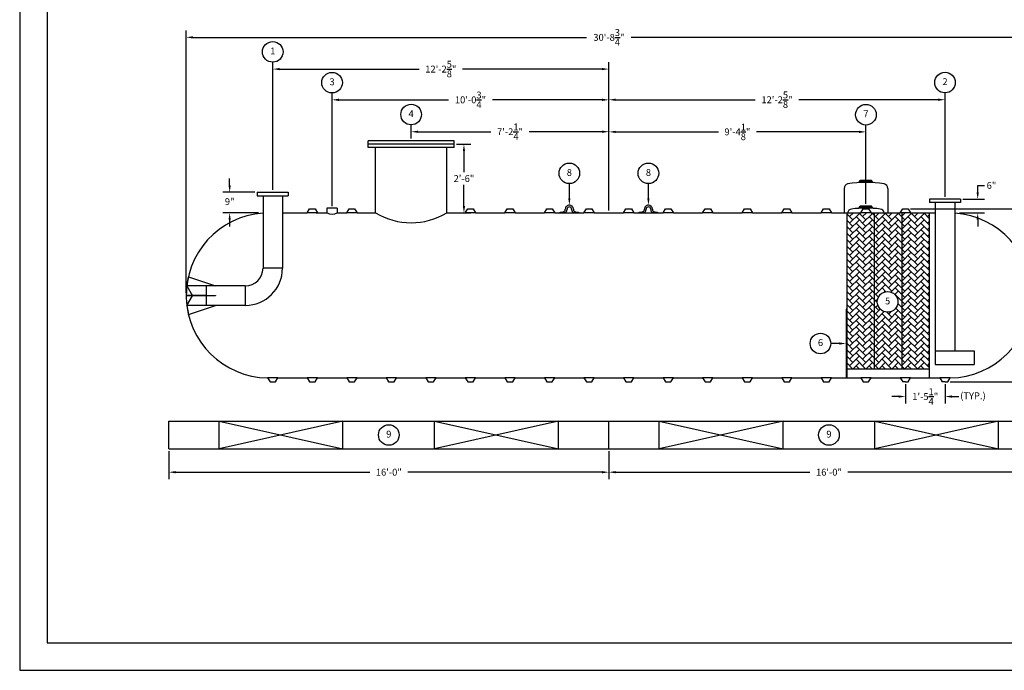
# Model space of a CAD drawing. Extents: x 0 to 648, y 0 to 432.
# Drawn here: x 0 to 430, y 0 to 284 of the extents above; entities that cross this region are included whole.
import ezdxf
from ezdxf.enums import TextEntityAlignment as Align

# ---------------------------------------------------------------- set-up
doc = ezdxf.new("R2010")
doc.units = 0
doc.header["$LTSCALE"] = 4
doc.header["$MEASUREMENT"] = 0
doc.layers.get('0').update_dxf_attribs({"linetype": 'CONTINUOUS'})
doc.layers.get('DEFPOINTS').update_dxf_attribs({"linetype": 'CONTINUOUS'})
doc.layers.add('DIM', color=2, linetype='CONTINUOUS')
doc.styles.add('R1', font='ROMANS.shx', dxfattribs={"height": 3})
doc.dimstyles.new('ROMANS', dxfattribs={"dimscale": 3, "dimtxt": 0.18, "dimasz": 0.18, "dimexe": 0.18, "dimexo": 0.0625, "dimgap": 0.09, "dimtad": 0, "dimtih": 1, "dimtoh": 1, "dimdec": 4, "dimzin": 3, "dimdsep": 46, "dimtxsty": 'Standard', "dimcen": -0.09, "dimadec": 0, "dimazin": 0, "dimtfac": 1, "dimtdec": 4, "dimtofl": 0, "dimtmove": 0, "dimatfit": 3, "dimfxl": 1, "dimtolj": 1, "dimtzin": 0, "dimarcsym": 0})

# ---------------------------------------------------------------- blocks, each defined once
blk = doc.blocks.new('*D0')
at = {"layer": 'DEFPOINTS', "color": 0, "transparency": 16777216}
for p in [(387.58, 201.37), (471.86, 201.37), (404.83, 125.87)]:
    blk.add_point(p, dxfattribs=at)
at = {"layer": 'DIM', "color": 0, "lineweight": -2, "transparency": 16777216}
for p, q in [((388.58, 201.37), (474.86, 201.37)), ((471.86, 198.37), (471.86, 168.12)), ((471.86, 128.87), (471.86, 159.12)), ((405.83, 125.87), (474.86, 125.87))]:
    blk.add_line(p, q, dxfattribs=at)
at = {"layer": 'DIM', "color": 0, "transparency": 16777216}
for points in [[(471.36, 198.37), (472.36, 198.37), (471.86, 201.37)], [(471.36, 128.87), (472.36, 128.87), (471.86, 125.87)]]:
    blk.add_solid(points, dxfattribs=at)
at = {"layer": 'DIM', "color": 0, "transparency": 16777216, "insert": (471.86, 163.62), "char_height": 3, "attachment_point": 5, "style": 'R1'}
blk.add_mtext('\\A1;6\'-3{\\H1.000000x;\\S1/2;}"', dxfattribs=at)
blk = doc.blocks.new('*D1')
at = {"layer": 'DEFPOINTS', "color": 0, "transparency": 16777216}
for p in [(441.39, 276.24), (72.64, 163.62), (441.39, 163.62)]:
    blk.add_point(p, dxfattribs=at)
at = {"layer": 'DIM', "color": 0, "lineweight": -2, "transparency": 16777216}
for p, q in [((72.64, 164.62), (72.64, 279.24)), ((441.39, 164.62), (441.39, 279.24)), ((75.64, 276.24), (247.23, 276.24)), ((438.39, 276.24), (266.8, 276.24))]:
    blk.add_line(p, q, dxfattribs=at)
at = {"layer": 'DIM', "color": 0, "transparency": 16777216}
for points in [[(75.64, 276.74), (75.64, 275.74), (72.64, 276.24)], [(438.39, 276.74), (438.39, 275.74), (441.39, 276.24)]]:
    blk.add_solid(points, dxfattribs=at)
at = {"layer": 'DIM', "color": 0, "transparency": 16777216, "insert": (257.02, 276.24), "char_height": 3, "attachment_point": 5, "style": 'R1'}
blk.add_mtext('\\A1;30\'-8{\\H1.000000x;\\S3/4;}"', dxfattribs=at)
blk = doc.blocks.new('*D2')
at = {"layer": 'DEFPOINTS', "color": 0, "transparency": 16777216}
for p in [(103.64, 208.62), (91.59, 199.64), (105.14, 199.64)]:
    blk.add_point(p, dxfattribs=at)
at = {"layer": 'DIM', "color": 0, "lineweight": -2, "transparency": 16777216}
for p, q in [((91.59, 211.62), (91.59, 214.62)), ((102.64, 208.62), (88.59, 208.62)), ((104.14, 199.64), (88.59, 199.64)), ((91.59, 196.64), (91.59, 193.64))]:
    blk.add_line(p, q, dxfattribs=at)
at = {"layer": 'DIM', "color": 0, "transparency": 16777216}
for points in [[(91.09, 211.62), (92.09, 211.62), (91.59, 208.62)], [(91.09, 196.64), (92.09, 196.64), (91.59, 199.64)]]:
    blk.add_solid(points, dxfattribs=at)
at = {"layer": 'DIM', "color": 0, "transparency": 16777216, "insert": (91.59, 204.55), "char_height": 3, "attachment_point": 5, "style": 'R1'}
blk.add_mtext('\\A1;9"', dxfattribs=at)
blk = doc.blocks.new('*D3')
at = {"layer": 'DEFPOINTS', "color": 0, "transparency": 16777216}
for p in [(410.39, 205.62), (408.89, 199.64), (417.91, 199.64)]:
    blk.add_point(p, dxfattribs=at)
at = {"layer": 'DIM', "color": 0, "lineweight": -2, "transparency": 16777216}
for p, q in [((417.91, 208.62), (417.91, 211.62)), ((417.91, 211.62), (420.91, 211.62)), ((411.39, 205.62), (420.91, 205.62)), ((409.89, 199.64), (420.91, 199.64)), ((417.91, 196.64), (417.91, 193.64))]:
    blk.add_line(p, q, dxfattribs=at)
at = {"layer": 'DIM', "color": 0, "transparency": 16777216}
for points in [[(417.41, 208.62), (418.41, 208.62), (417.91, 205.62)], [(417.41, 196.64), (418.41, 196.64), (417.91, 199.64)]]:
    blk.add_solid(points, dxfattribs=at)
at = {"layer": 'DIM', "color": 0, "transparency": 16777216, "insert": (423.91, 211.62), "char_height": 3, "attachment_point": 5, "style": 'R1'}
blk.add_mtext('\\A1;6"', dxfattribs=at)
blk = doc.blocks.new('*D4')
at = {"layer": 'DEFPOINTS', "color": 0, "transparency": 16777216}
for p in [(170.77, 235.05), (170.77, 231.11), (257.02, 199.62)]:
    blk.add_point(p, dxfattribs=at)
at = {"layer": 'DIM', "color": 0, "lineweight": -2, "transparency": 16777216}
for p, q in [((170.77, 232.11), (170.77, 238.05)), ((257.02, 200.62), (257.02, 238.05)), ((173.77, 235.05), (205.53, 235.05)), ((254.02, 235.05), (222.25, 235.05))]:
    blk.add_line(p, q, dxfattribs=at)
at = {"layer": 'DIM', "color": 0, "transparency": 16777216}
for points in [[(173.77, 235.55), (173.77, 234.55), (170.77, 235.05)], [(254.02, 235.55), (254.02, 234.55), (257.02, 235.05)]]:
    blk.add_solid(points, dxfattribs=at)
at = {"layer": 'DIM', "color": 0, "transparency": 16777216, "insert": (213.89, 235.05), "char_height": 3, "attachment_point": 5, "style": 'R1'}
blk.add_mtext('\\A1;7\'-2{\\H1.000000x;\\S1/4;}"', dxfattribs=at)
blk = doc.blocks.new('*D5')
at = {"layer": 'DEFPOINTS', "color": 0, "transparency": 16777216}
for p in [(189.52, 229.61), (186.27, 199.62), (193.79, 199.62)]:
    blk.add_point(p, dxfattribs=at)
at = {"layer": 'DIM', "color": 0, "lineweight": -2, "transparency": 16777216}
for p, q in [((190.52, 229.61), (196.79, 229.61)), ((193.79, 226.61), (193.79, 217.4)), ((193.79, 202.62), (193.79, 211.83)), ((187.27, 199.62), (196.79, 199.62))]:
    blk.add_line(p, q, dxfattribs=at)
at = {"layer": 'DIM', "color": 0, "transparency": 16777216}
for points in [[(193.29, 226.61), (194.29, 226.61), (193.79, 229.61)], [(193.29, 202.62), (194.29, 202.62), (193.79, 199.62)]]:
    blk.add_solid(points, dxfattribs=at)
at = {"layer": 'DIM', "color": 0, "transparency": 16777216, "insert": (193.79, 214.62), "char_height": 3, "attachment_point": 5, "style": 'R1'}
blk.add_mtext('\\A1;2\'-6"', dxfattribs=at)
blk = doc.blocks.new('*D6')
at = {"layer": 'DEFPOINTS', "color": 0, "transparency": 16777216}
for p in [(369.14, 234.98), (369.14, 202.59), (257.02, 199.62)]:
    blk.add_point(p, dxfattribs=at)
at = {"layer": 'DIM', "color": 0, "lineweight": -2, "transparency": 16777216}
for p, q in [((257.02, 200.62), (257.02, 237.98)), ((369.14, 203.59), (369.14, 237.98)), ((260.02, 234.98), (304.79, 234.98)), ((366.14, 234.98), (321.36, 234.98))]:
    blk.add_line(p, q, dxfattribs=at)
at = {"layer": 'DIM', "color": 0, "transparency": 16777216}
for points in [[(260.02, 235.48), (260.02, 234.48), (257.02, 234.98)], [(366.14, 235.48), (366.14, 234.48), (369.14, 234.98)]]:
    blk.add_solid(points, dxfattribs=at)
at = {"layer": 'DIM', "color": 0, "transparency": 16777216, "insert": (313.08, 234.98), "char_height": 3, "attachment_point": 5, "style": 'R1'}
blk.add_mtext('\\A1;9\'-4{\\H1.000000x;\\S1/8;}"', dxfattribs=at)
blk = doc.blocks.new('*D7')
at = {"layer": 'DEFPOINTS', "color": 0, "transparency": 16777216}
for p in [(403.64, 249.01), (403.64, 205.62), (257.02, 199.62)]:
    blk.add_point(p, dxfattribs=at)
at = {"layer": 'DIM', "color": 0, "lineweight": -2, "transparency": 16777216}
for p, q in [((257.02, 200.62), (257.02, 252.01)), ((403.64, 206.62), (403.64, 252.01)), ((260.02, 249.01), (320.83, 249.01)), ((400.64, 249.01), (339.83, 249.01))]:
    blk.add_line(p, q, dxfattribs=at)
at = {"layer": 'DIM', "color": 0, "transparency": 16777216}
for points in [[(260.02, 249.51), (260.02, 248.51), (257.02, 249.01)], [(400.64, 249.51), (400.64, 248.51), (403.64, 249.01)]]:
    blk.add_solid(points, dxfattribs=at)
at = {"layer": 'DIM', "color": 0, "transparency": 16777216, "insert": (330.33, 249.01), "char_height": 3, "attachment_point": 5, "style": 'R1'}
blk.add_mtext('\\A1;12\'-2{\\H1.000000x;\\S5/8;}"', dxfattribs=at)
blk = doc.blocks.new('*D8')
at = {"layer": 'DEFPOINTS', "color": 0, "transparency": 16777216}
for p in [(136.27, 248.97), (136.27, 201.62), (257.02, 199.62)]:
    blk.add_point(p, dxfattribs=at)
at = {"layer": 'DIM', "color": 0, "lineweight": -2, "transparency": 16777216}
for p, q in [((136.27, 202.62), (136.27, 251.97)), ((257.02, 200.62), (257.02, 251.97)), ((139.27, 248.97), (187.07, 248.97)), ((254.02, 248.97), (206.21, 248.97))]:
    blk.add_line(p, q, dxfattribs=at)
at = {"layer": 'DIM', "color": 0, "transparency": 16777216}
for points in [[(139.27, 249.47), (139.27, 248.47), (136.27, 248.97)], [(254.02, 249.47), (254.02, 248.47), (257.02, 248.97)]]:
    blk.add_solid(points, dxfattribs=at)
at = {"layer": 'DIM', "color": 0, "transparency": 16777216, "insert": (196.64, 248.97), "char_height": 3, "attachment_point": 5, "style": 'R1'}
blk.add_mtext('\\A1;10\'-0{\\H1.000000x;\\S3/4;}"', dxfattribs=at)
blk = doc.blocks.new('*D9')
at = {"layer": 'DEFPOINTS', "color": 0, "transparency": 16777216}
for p in [(110.39, 262.39), (110.39, 208.62), (257.02, 199.62)]:
    blk.add_point(p, dxfattribs=at)
at = {"layer": 'DIM', "color": 0, "lineweight": -2, "transparency": 16777216}
for p, q in [((110.39, 209.62), (110.39, 265.39)), ((113.39, 262.39), (174.2, 262.39)), ((254.02, 262.39), (193.2, 262.39)), ((257.02, 200.62), (257.02, 265.39))]:
    blk.add_line(p, q, dxfattribs=at)
at = {"layer": 'DIM', "color": 0, "transparency": 16777216}
for points in [[(113.39, 262.89), (113.39, 261.89), (110.39, 262.39)], [(254.02, 262.89), (254.02, 261.89), (257.02, 262.39)]]:
    blk.add_solid(points, dxfattribs=at)
at = {"layer": 'DIM', "color": 0, "transparency": 16777216, "insert": (183.7, 262.39), "char_height": 3, "attachment_point": 5, "style": 'R1'}
blk.add_mtext('\\A1;12\'-2{\\H1.000000x;\\S5/8;}"', dxfattribs=at)
blk = doc.blocks.new('*D10')
at = {"layer": 'DEFPOINTS', "color": 0, "transparency": 16777216}
for p in [(386.39, 125.87), (403.64, 125.87), (403.64, 119.48)]:
    blk.add_point(p, dxfattribs=at)
at = {"layer": 'DIM', "color": 0, "lineweight": -2, "transparency": 16777216}
for p, q in [((386.39, 124.87), (386.39, 116.48)), ((403.64, 124.87), (403.64, 116.48)), ((383.39, 119.48), (380.39, 119.48)), ((406.64, 119.48), (409.64, 119.48))]:
    blk.add_line(p, q, dxfattribs=at)
at = {"layer": 'DIM', "color": 0, "transparency": 16777216}
for points in [[(383.39, 119.98), (383.39, 118.98), (386.39, 119.48)], [(406.64, 119.98), (406.64, 118.98), (403.64, 119.48)]]:
    blk.add_solid(points, dxfattribs=at)
at = {"layer": 'DIM', "color": 0, "transparency": 16777216, "insert": (395.02, 119.48), "char_height": 3, "attachment_point": 5, "style": 'R1'}
blk.add_mtext('\\A1;1\'-5{\\H1.000000x;\\S1/4;}"', dxfattribs=at)
blk = doc.blocks.new('*D11')
at = {"layer": 'DEFPOINTS', "color": 0, "transparency": 16777216}
for p in [(65.02, 96.7), (257.02, 96.7), (257.02, 86.46)]:
    blk.add_point(p, dxfattribs=at)
at = {"layer": 'DIM', "color": 0, "lineweight": -2, "transparency": 16777216}
for p, q in [((65.02, 95.7), (65.02, 83.46)), ((257.02, 95.7), (257.02, 83.46)), ((68.02, 86.46), (152.73, 86.46)), ((254.02, 86.46), (169.3, 86.46))]:
    blk.add_line(p, q, dxfattribs=at)
at = {"layer": 'DIM', "color": 0, "transparency": 16777216}
for points in [[(68.02, 86.96), (68.02, 85.96), (65.02, 86.46)], [(254.02, 86.96), (254.02, 85.96), (257.02, 86.46)]]:
    blk.add_solid(points, dxfattribs=at)
at = {"layer": 'DIM', "color": 0, "transparency": 16777216, "insert": (161.02, 86.46), "char_height": 3, "attachment_point": 5, "style": 'R1'}
blk.add_mtext('\\A1;16\'-0"', dxfattribs=at)
blk = doc.blocks.new('*D12')
at = {"layer": 'DEFPOINTS', "color": 0, "transparency": 16777216}
for p in [(257.02, 95.7), (449.02, 96.7), (449.02, 86.46)]:
    blk.add_point(p, dxfattribs=at)
at = {"layer": 'DIM', "color": 0, "lineweight": -2, "transparency": 16777216}
for p, q in [((257.02, 94.7), (257.02, 83.46)), ((449.02, 95.7), (449.02, 83.46)), ((260.02, 86.46), (344.73, 86.46)), ((446.02, 86.46), (361.3, 86.46))]:
    blk.add_line(p, q, dxfattribs=at)
at = {"layer": 'DIM', "color": 0, "transparency": 16777216}
for points in [[(260.02, 86.96), (260.02, 85.96), (257.02, 86.46)], [(446.02, 86.96), (446.02, 85.96), (449.02, 86.46)]]:
    blk.add_solid(points, dxfattribs=at)
at = {"layer": 'DIM', "color": 0, "transparency": 16777216, "insert": (353.02, 86.46), "char_height": 3, "attachment_point": 5, "style": 'R1'}
blk.add_mtext('\\A1;16\'-0"', dxfattribs=at)

msp = doc.modelspace()

# ---------------------------------------------------------------- hatches: boundary and pattern name
h = msp.add_hatch()
h.set_pattern_fill('AR-HBONE', color=256, scale=0.5)
h.paths.add_polyline_path([(372.89071, 199.62238), (371.39071, 199.62238), (366.89071, 199.62238), (360.89071, 199.62238), (360.89071, 131.62238), (372.89071, 131.62238)])
h.paths.add_polyline_path([(384.89072, 199.62238), (384.14072, 199.62238), (372.89071, 199.62238), (372.89071, 131.62238), (384.89072, 131.62238)])
h.paths.add_polyline_path([(383.09907, 160.79755, -1), (374.10132, 160.79755, -1)], flags=16)
h.paths.add_polyline_path([(396.89072, 199.62238), (388.64072, 199.62238), (384.89072, 199.62238), (384.89072, 131.62238), (396.89072, 131.62238)])
h.paths.add_polyline_path([(376.85064, 158.54811), (380.34976, 158.54811), (380.34976, 163.04699), (376.85064, 163.04699)], flags=8)

# ---------------------------------------------------------------- linework, layer by layer
at = {"color": 1}
for p, q in [((11.9958, 419.85301), (11.9958, 11.9958)), ((11.9958, 11.9958), (635.94661, 11.9958))]:
    msp.add_line(p, q, dxfattribs=at)
at = {"color": 7, "linetype": 'Continuous'}
for p, q in [((152.01571, 228.10867), (152.01572, 231.10867)), ((189.51571, 228.10854), (152.01571, 228.10867)), ((189.51571, 231.10854), (152.01572, 231.10867)), ((189.51571, 229.60854), (152.01572, 229.60867)), ((155.26572, 199.62238), (155.26572, 228.10866)), ((186.26571, 199.62239), (186.26571, 228.10855)), ((189.51571, 228.10854), (189.51571, 231.10854)), ((366.26571, 213.18203), (366.63499, 213.82431)), ((372.01571, 213.18203), (366.26571, 213.18203)), ((366.26571, 213.18203), (366.26571, 212.82427)), ((371.64652, 213.82431), (366.63499, 213.82431)), ((372.01571, 213.18203), (371.64652, 213.82431)), ((372.01571, 213.18203), (372.01571, 212.82427)), ((103.64072, 208.62238), (103.64072, 207.12238)), ((103.64072, 208.62238), (117.14072, 208.62238)), ((103.64072, 207.12238), (117.14072, 207.12238)), ((106.14072, 207.12238), (106.14072, 175.49738)), ((114.64072, 207.12238), (114.64072, 175.49738)), ((117.14072, 208.62238), (117.14072, 207.12238)), ((359.64071, 210.30092), (359.64071, 199.62238)), ((378.64071, 210.29872), (378.64072, 199.62238)), ((366.26571, 201.9467), (366.63499, 202.58898)), ((372.01571, 201.9467), (366.26571, 201.9467)), ((366.26571, 201.9467), (366.26571, 201.62908)), ((371.64652, 202.58898), (366.63499, 202.58898)), ((372.01571, 201.9467), (371.64652, 202.58898)), ((372.01571, 201.9467), (372.01571, 201.62908)), ((410.39072, 205.62238), (396.89072, 205.62238)), ((396.89072, 205.62238), (396.89072, 204.12238)), ((410.39072, 204.12238), (396.89072, 204.12238)), ((399.39072, 204.12238), (399.39072, 133.49738)), ((407.89072, 204.12238), (407.89072, 139.49738)), ((410.39072, 205.62238), (410.39072, 204.12238)), ((114.64072, 199.62238), (125.39072, 199.62238)), ((125.39072, 199.62238), (126.45322, 201.37238)), ((129.89072, 199.62238), (125.39072, 199.62238)), ((126.45322, 201.37238), (128.82822, 201.37238)), ((128.82822, 201.37238), (129.89072, 199.62238)), ((129.39072, 199.62238), (134.01568, 199.62238)), ((129.89072, 199.62238), (133.91345, 199.62238)), ((134.01568, 201.62238), (134.01568, 199.62238)), ((138.51567, 201.62238), (134.01568, 201.62238)), ((138.51567, 201.62238), (138.51567, 199.62238)), ((138.51567, 199.62238), (142.64072, 199.62238)), ((142.64072, 199.62238), (143.70322, 201.37238)), ((147.14072, 199.62238), (142.64072, 199.62238)), ((143.70322, 201.37238), (146.07822, 201.37238)), ((146.07822, 201.37238), (147.14072, 199.62238)), ((147.14072, 199.62238), (155.26572, 199.62238)), ((186.26571, 199.62239), (194.39071, 199.62238)), ((194.39071, 199.62238), (195.45321, 201.37238)), ((198.89071, 199.62238), (194.39071, 199.62238)), ((195.45321, 201.37238), (197.82821, 201.37238)), ((197.82821, 201.37238), (198.89071, 199.62238)), ((198.89071, 199.62238), (211.64071, 199.62238)), ((211.64071, 199.62238), (212.70321, 201.37238)), ((216.14071, 199.62238), (211.64071, 199.62238)), ((212.70321, 201.37238), (215.07821, 201.37238)), ((215.07821, 201.37238), (216.14071, 199.62238)), ((216.14071, 199.62238), (228.89071, 199.62238)), ((228.89071, 199.62238), (229.95321, 201.37238)), ((233.39071, 199.62238), (228.89071, 199.62238)), ((229.95321, 201.37238), (232.32821, 201.37238)), ((232.32821, 201.37238), (233.39071, 199.62238)), ((233.39071, 199.62238), (246.14071, 199.62238)), ((235.76571, 199.62238), (235.76571, 199.87366)), ((235.76571, 199.87366), (236.74071, 199.87366)), ((237.91714, 199.62238), (235.76571, 199.62238)), ((237.01458, 200.12366), (237.01571, 200.12366)), ((238.01566, 201.12367), (238.01566, 201.24867)), ((238.76571, 201.12366), (238.76568, 201.24867)), ((240.76572, 201.24867), (240.76571, 201.12366)), ((241.51571, 201.24866), (241.51574, 201.12367)), ((243.76571, 199.62238), (241.6143, 199.62238)), ((242.51571, 200.12366), (242.51685, 200.12366)), ((242.79071, 199.87366), (243.76571, 199.87366)), ((243.76571, 199.87366), (243.76571, 199.62238)), ((246.14071, 199.62238), (247.20321, 201.37238)), ((250.64071, 199.62238), (246.14071, 199.62238)), ((247.20321, 201.37238), (249.57821, 201.37238)), ((249.57821, 201.37238), (250.64071, 199.62238)), ((250.64071, 199.62238), (263.39071, 199.62238)), ((263.39071, 199.62238), (264.45321, 201.37238)), ((267.89071, 199.62238), (263.39071, 199.62238)), ((264.45321, 201.37238), (266.82821, 201.37238)), ((266.82821, 201.37238), (267.89071, 199.62238)), ((267.89071, 199.62238), (280.64071, 199.62238)), ((270.26571, 199.62238), (270.26571, 199.87366)), ((270.26571, 199.87366), (271.24071, 199.87366)), ((272.41714, 199.62238), (270.26571, 199.62238)), ((271.51458, 200.12366), (271.51571, 200.12366)), ((272.51566, 201.12367), (272.51566, 201.24867)), ((273.26571, 201.12366), (273.26568, 201.24867)), ((275.26572, 201.24867), (275.26571, 201.12366)), ((276.01571, 201.24866), (276.01574, 201.12367)), ((278.26571, 199.62238), (276.1143, 199.62238)), ((277.01571, 200.12366), (277.01685, 200.12366)), ((277.29071, 199.87366), (278.26571, 199.87366)), ((278.26571, 199.87366), (278.26571, 199.62238)), ((280.64071, 199.62238), (281.70321, 201.37238)), ((285.14071, 199.62238), (280.64071, 199.62238)), ((281.70321, 201.37238), (284.07821, 201.37238)), ((284.07821, 201.37238), (285.14071, 199.62238)), ((285.14071, 199.62238), (297.89071, 199.62238)), ((297.89071, 199.62238), (298.95321, 201.37238)), ((302.39071, 199.62238), (297.89071, 199.62238)), ((298.95321, 201.37238), (301.32821, 201.37238)), ((301.32821, 201.37238), (302.39071, 199.62238)), ((302.39071, 199.62238), (315.14071, 199.62238)), ((315.14071, 199.62238), (316.20321, 201.37238)), ((319.64071, 199.62238), (315.14071, 199.62238)), ((316.20321, 201.37238), (318.57821, 201.37238)), ((318.57821, 201.37238), (319.64071, 199.62238)), ((319.64071, 199.62238), (332.39071, 199.62238)), ((332.39071, 199.62238), (333.45321, 201.37238)), ((336.89071, 199.62238), (332.39071, 199.62238)), ((333.45321, 201.37238), (335.82821, 201.37238)), ((335.82821, 201.37238), (336.89071, 199.62238)), ((336.89071, 199.62238), (349.64071, 199.62238)), ((349.64071, 199.62238), (350.70321, 201.37238)), ((354.14071, 199.62238), (349.64071, 199.62238)), ((350.70321, 201.37238), (353.07821, 201.37238)), ((353.07821, 201.37238), (354.14071, 199.62238)), ((354.14071, 199.62238), (366.89071, 199.62238)), ((360.89071, 127.62238), (360.89071, 199.62238)), ((366.89071, 199.62238), (367.95321, 201.37238)), ((371.39071, 199.62238), (366.89071, 199.62238)), ((367.95321, 201.37238), (370.32821, 201.37238)), ((370.32821, 201.37238), (371.39071, 199.62238)), ((371.39071, 199.62238), (384.14072, 199.62238)), ((372.89071, 131.62238), (372.89071, 199.62238)), ((384.14072, 199.62238), (385.20322, 201.37238)), ((388.64072, 199.62238), (384.14072, 199.62238)), ((384.89072, 131.62238), (384.89072, 199.62238)), ((385.20322, 201.37238), (387.57822, 201.37238)), ((387.57822, 201.37238), (388.64072, 199.62238)), ((388.64072, 199.62238), (399.39072, 199.62238)), ((396.89072, 127.62238), (396.89072, 199.62238)), ((114.64072, 175.49738), (106.14072, 175.49738)), ((72.89995, 167.80988), (75.38978, 163.49738)), ((72.93604, 167.74738), (73.5863, 171.69417)), ((81.39072, 167.74738), (72.93604, 167.74738)), ((73.5863, 171.69417), (85.39072, 167.74738)), ((98.39072, 167.74738), (81.39072, 167.74738)), ((81.39072, 167.74738), (81.39072, 159.24738)), ((98.39072, 167.74738), (98.39072, 159.24738)), ((75.31761, 163.62238), (72.64094, 163.62238)), ((75.31761, 163.37238), (72.64094, 163.37238)), ((72.89995, 159.18488), (75.38978, 163.49738)), ((81.39072, 163.62238), (75.31761, 163.62238)), ((81.39072, 163.37238), (75.31761, 163.37238)), ((81.39072, 163.62238), (85.39072, 163.62238)), ((85.39072, 163.37238), (81.39072, 163.37238)), ((85.39072, 163.62238), (85.39072, 163.37238)), ((81.39072, 159.24738), (72.93604, 159.24738)), ((72.93604, 159.24738), (73.5863, 155.30059)), ((73.5863, 155.30059), (85.39072, 159.24738)), ((98.39072, 159.24738), (81.39072, 159.24738)), ((399.39072, 139.49738), (416.39072, 139.49738)), ((416.39072, 139.49738), (416.39072, 133.49738)), ((399.39072, 133.49738), (416.39072, 133.49738)), ((360.89071, 131.62238), (396.89072, 131.62238)), ((112.64072, 127.62238), (108.13859, 127.62588)), ((108.13859, 127.62588), (109.20322, 125.87238)), ((109.20322, 125.87238), (111.57822, 125.87238)), ((111.57822, 125.87238), (112.64072, 127.62238)), ((112.64072, 127.62238), (125.39072, 127.62238)), ((129.89072, 127.62238), (125.39072, 127.62238)), ((125.39072, 127.62238), (126.45322, 125.87238)), ((126.45322, 125.87238), (128.82822, 125.87238)), ((128.82822, 125.87238), (129.89072, 127.62238)), ((129.89072, 127.62238), (142.64072, 127.62238)), ((147.14072, 127.62238), (142.64072, 127.62238)), ((142.64072, 127.62238), (143.70322, 125.87238)), ((143.70322, 125.87238), (146.07822, 125.87238)), ((146.07822, 125.87238), (147.14072, 127.62238)), ((147.14072, 127.62238), (159.89072, 127.62238)), ((147.14072, 127.62238), (159.89072, 127.62238)), ((164.39072, 127.62238), (159.89072, 127.62238)), ((159.89072, 127.62238), (160.95322, 125.87238)), ((164.39072, 127.62238), (159.89072, 127.62238)), ((159.89072, 127.62238), (160.95322, 125.87238)), ((160.95322, 125.87238), (163.32822, 125.87238)), ((160.95322, 125.87238), (163.32822, 125.87238)), ((163.32822, 125.87238), (164.39072, 127.62238)), ((163.32822, 125.87238), (164.39072, 127.62238)), ((164.39072, 127.62238), (177.14072, 127.62238)), ((164.39072, 127.62238), (177.14072, 127.62238)), ((181.64071, 127.62238), (177.14072, 127.62238)), ((177.14072, 127.62238), (178.20321, 125.87238)), ((181.64071, 127.62238), (177.14072, 127.62238)), ((177.14072, 127.62238), (178.20321, 125.87238)), ((178.20321, 125.87238), (180.57821, 125.87238)), ((178.20321, 125.87238), (180.57821, 125.87238)), ((180.57821, 125.87238), (181.64071, 127.62238)), ((180.57821, 125.87238), (181.64071, 127.62238)), ((181.64071, 127.62238), (194.39071, 127.62238)), ((181.64071, 127.62238), (194.39071, 127.62238)), ((198.89071, 127.62238), (194.39071, 127.62238)), ((194.39071, 127.62238), (195.45321, 125.87238)), ((198.89071, 127.62238), (194.39071, 127.62238)), ((194.39071, 127.62238), (195.45321, 125.87238)), ((195.45321, 125.87238), (197.82821, 125.87238)), ((195.45321, 125.87238), (197.82821, 125.87238)), ((197.82821, 125.87238), (198.89071, 127.62238)), ((197.82821, 125.87238), (198.89071, 127.62238)), ((198.89071, 127.62238), (211.64071, 127.62238)), ((198.89071, 127.62238), (211.64071, 127.62238)), ((216.14071, 127.62238), (211.64071, 127.62238)), ((211.64071, 127.62238), (212.70321, 125.87238)), ((216.14071, 127.62238), (211.64071, 127.62238)), ((211.64071, 127.62238), (212.70321, 125.87238)), ((212.70321, 125.87238), (215.07821, 125.87238)), ((212.70321, 125.87238), (215.07821, 125.87238)), ((215.07821, 125.87238), (216.14071, 127.62238)), ((215.07821, 125.87238), (216.14071, 127.62238)), ((216.14071, 127.62238), (228.89071, 127.62238)), ((233.39071, 127.62238), (228.89071, 127.62238)), ((228.89071, 127.62238), (229.95321, 125.87238)), ((229.95321, 125.87238), (232.32821, 125.87238)), ((232.32821, 125.87238), (233.39071, 127.62238)), ((233.39071, 127.62238), (246.14071, 127.62238)), ((250.64071, 127.62238), (246.14071, 127.62238)), ((246.14071, 127.62238), (247.20321, 125.87238)), ((247.20321, 125.87238), (249.57821, 125.87238)), ((249.57821, 125.87238), (250.64071, 127.62238)), ((250.64071, 127.62238), (263.39071, 127.62238)), ((267.89071, 127.62238), (263.39071, 127.62238)), ((263.39071, 127.62238), (264.45321, 125.87238)), ((264.45321, 125.87238), (266.82821, 125.87238)), ((266.82821, 125.87238), (267.89071, 127.62238)), ((267.89071, 127.62238), (280.64071, 127.62238)), ((285.14071, 127.62238), (280.64071, 127.62238)), ((280.64071, 127.62238), (281.70321, 125.87238)), ((281.70321, 125.87238), (284.07821, 125.87238)), ((284.07821, 125.87238), (285.14071, 127.62238)), ((285.14071, 127.62238), (297.89071, 127.62238)), ((302.39071, 127.62238), (297.89071, 127.62238)), ((297.89071, 127.62238), (298.95321, 125.87238)), ((298.95321, 125.87238), (301.32821, 125.87238)), ((301.32821, 125.87238), (302.39071, 127.62238)), ((302.39071, 127.62238), (315.14071, 127.62238)), ((319.64071, 127.62238), (315.14071, 127.62238)), ((315.14071, 127.62238), (316.20321, 125.87238)), ((316.20321, 125.87238), (318.57821, 125.87238)), ((318.57821, 125.87238), (319.64071, 127.62238)), ((319.64071, 127.62238), (332.39071, 127.62238)), ((336.89071, 127.62238), (332.39071, 127.62238)), ((332.39071, 127.62238), (333.45321, 125.87238)), ((333.45321, 125.87238), (335.82821, 125.87238)), ((335.82821, 125.87238), (336.89071, 127.62238)), ((336.89071, 127.62238), (349.64071, 127.62238)), ((354.14071, 127.62238), (349.64071, 127.62238)), ((349.64071, 127.62238), (350.70321, 125.87238)), ((350.70321, 125.87238), (353.07821, 125.87238)), ((353.07821, 125.87238), (354.14071, 127.62238)), ((354.14071, 127.62238), (366.89071, 127.62238)), ((371.39071, 127.62238), (366.89071, 127.62238)), ((366.89071, 127.62238), (367.95321, 125.87238)), ((367.95321, 125.87238), (370.32821, 125.87238)), ((370.32821, 125.87238), (371.39071, 127.62238)), ((371.39071, 127.62238), (384.14072, 127.62238)), ((388.64072, 127.62238), (384.14072, 127.62238)), ((384.14072, 127.62238), (385.20322, 125.87238)), ((386.39072, 125.87238), (385.20322, 125.87238)), ((386.39072, 125.87238), (387.57822, 125.87238)), ((387.57822, 125.87238), (388.64072, 127.62238)), ((388.64072, 127.62238), (401.39072, 127.62238)), ((405.89284, 127.62588), (401.39072, 127.62238)), ((401.39072, 127.62238), (402.45322, 125.87238)), ((403.64072, 125.87238), (402.45322, 125.87238)), ((403.64072, 125.87238), (404.82822, 125.87238)), ((404.82822, 125.87238), (405.89284, 127.62588)), ((65.01572, 108.6991), (257.01571, 108.6991)), ((65.01572, 96.6991), (65.01572, 108.6991)), ((87.01572, 96.6991), (87.01572, 108.6991)), ((87.01572, 108.6991), (141.01572, 96.6991)), ((141.01572, 108.6991), (87.01572, 96.6991)), ((141.01572, 96.6991), (141.01572, 108.6991)), ((181.01571, 96.6991), (181.01571, 108.6991)), ((181.01571, 108.6991), (235.01571, 96.6991)), ((235.01571, 108.6991), (181.01571, 96.6991)), ((235.01571, 96.6991), (235.01571, 108.6991)), ((257.01571, 108.6991), (449.01571, 108.6991)), ((257.01571, 96.6991), (257.01571, 108.6991)), ((333.01571, 108.6991), (279.01571, 96.6991)), ((279.01571, 108.6991), (333.01571, 96.6991)), ((279.01571, 96.6991), (279.01571, 108.6991)), ((333.01571, 96.6991), (333.01571, 108.6991)), ((373.01571, 96.6991), (373.01571, 108.6991)), ((373.01571, 108.6991), (427.01571, 96.6991)), ((427.01571, 108.6991), (373.01571, 96.6991)), ((427.01571, 96.6991), (427.01571, 108.6991)), ((65.01572, 96.6991), (257.01571, 96.6991)), ((257.01571, 96.6991), (449.01571, 96.6991))]:
    msp.add_line(p, q, dxfattribs=at)
for p, q in [((360.89071, 157.62238), (360.51571, 157.62238)), ((360.51571, 157.62238), (360.51571, 127.62238)), ((360.89071, 127.62238), (360.89071, 157.62238))]:
    msp.add_line(p, q)
for centre, radius, start, end in [((361.64071, 210.30092), 2, 103.18871, 180), ((369.13603, 164.91073), 48, 80.452649, 99.54693), ((376.64071, 210.29872), 2, 0.0000246, 76.799315), ((239.76566, 201.24866), 1.75, 89.9982648, 179.9997708), ((239.76571, 201.24866), 1.00003, 90.0003793, 179.9995989), ((239.76571, 201.24868), 1.00001, 359.9992552, 90.0007116), ((239.76571, 201.24866), 1.75, 0, 90), ((274.26566, 201.24866), 1.75, 89.9982746, 179.9997708), ((274.26571, 201.24866), 1.00003, 90.0003965, 179.9995989), ((274.26571, 201.24868), 1.00001, 359.9992552, 90.000746), ((274.26571, 201.24866), 1.75, 0, 90), ((108.64072, 163.62238), 36, 93.9820756, 269.2008127), ((136.26567, 204.08752), 5, 243.256376, 296.743624), ((170.76571, 225.30799), 30.00001, 238.8911103, 301.1089156), ((236.74071, 200.14866), 0.275, 270.0000295, 354.78412), ((237.01566, 201.12366), 1, 270.0030367, 0.0002866), ((237.0157, 201.12365), 1.75002, 301.0044925, 0.0003876), ((242.51571, 201.12366), 1.75, 180, 238.99626), ((242.51571, 201.12363), 0.99997, 179.9981911, 270.0000327), ((242.79071, 200.14866), 0.275, 185.2156994, 270.0001313), ((271.24071, 200.14866), 0.275, 269.9999462, 354.78412), ((271.51566, 201.12366), 1, 270.0030195, 0.0002866), ((271.51569, 201.12365), 1.75002, 301.0044925, 0.0003876), ((277.01571, 201.12366), 1.75, 179.999999, 238.9962581), ((277.01571, 201.12363), 0.99997, 179.9981911, 270.0000012), ((277.29071, 200.14866), 0.275, 185.2156994, 269.9999812), ((363.14071, 199.32227), 2, 97.4947107, 171.3699595), ((369.14071, 153.71525), 48, 82.5052825, 97.4947175), ((375.14071, 199.32227), 2, 8.6300487, 82.505281), ((405.39072, 163.62238), 36, 270.7991794, 86.0179167), ((98.39072, 175.49738), 16.25, 270.0000002, 359.9999998), ((98.39072, 175.49738), 7.75, 270.0000005, 359.9999995)]:
    msp.add_arc(centre, radius, start, end, dxfattribs=at)
at = {"layer": 'DIM'}
for p, q in [((239.76571, 205.99866), (239.76571, 212.40086)), ((274.26577, 205.99868), (274.26577, 212.40088)), ((357.51571, 142.62238), (353.82153, 142.62238))]:
    msp.add_line(p, q, dxfattribs=at)
msp.add_lwpolyline([(0, 0), (648, 0), (648, 432), (0, 432)], close=True, dxfattribs=at)
for centre in [(110.39072, 269.89162), (136.26567, 256.46719), (403.64072, 256.50733), (170.76572, 242.54811), (369.14076, 242.48077), (239.76571, 216.89974), (274.26577, 216.89976), (378.6002, 160.79755), (349.32265, 142.62238), (161.01572, 102.6991), (353.01571, 102.6991)]:
    msp.add_circle(centre, 4.49888, dxfattribs=at)
for points in [[(240.26571, 205.99866), (239.26571, 205.99866), (239.76571, 202.99866)], [(274.76577, 205.99868), (273.76577, 205.99868), (274.26577, 202.99868)], [(357.51571, 143.12238), (357.51571, 142.12238), (360.51571, 142.62238)]]:
    msp.add_solid(points, dxfattribs=at)

# ---------------------------------------------------------------- texts
at = {"layer": 'DIM', "style": 'R1'}
for s, p in [('1', (110.39072, 269.89162)), ('3', (136.26567, 256.46719)), ('2', (403.64072, 256.50733)), ('4', (170.76572, 242.54811)), ('7', (369.14076, 242.48077)), ('8', (239.76571, 216.89974)), ('8', (274.26577, 216.89976)), ('5', (378.6002, 160.79755)), ('6', (349.32265, 142.62238)), ('9', (161.01572, 102.6991)), ('9', (353.01571, 102.6991))]:
    msp.add_text(s, height=2.99925, dxfattribs=at).set_placement(p, align=Align.MIDDLE)
msp.add_text('(TYP.)', height=3, dxfattribs=at).set_placement((410.28291, 118.30827))

# ---------------------------------------------------------------- dimensions: what is measured, and where the dimension line sits
at = {"layer": 'DIM'}
for base, p1, p2, picture, middle in [((441.39072, 276.24276), (72.64072, 163.62238), (441.39072, 163.62238), '*D1', (257.01572, 276.24276)), ((110.39072, 262.39274), (257.01571, 199.62238), (110.39072, 208.62238), '*D9', (183.70322, 262.39274)), ((136.26567, 248.96832), (257.01571, 199.62238), (136.26567, 201.62238), '*D8', (196.64069, 248.96832)), ((403.64072, 249.00846), (257.01571, 199.62238), (403.64072, 205.62238), '*D7', (330.32822, 249.00846)), ((170.76572, 235.04924), (257.01571, 199.62238), (170.76572, 231.1086), '*D4', (213.89072, 235.04924)), ((369.140755, 234.981897), (257.015715, 199.622379), (369.140755, 202.588983), '*D6', (313.078235, 234.981897)), ((403.64072, 119.48021), (386.39072, 125.87238), (403.64072, 125.87238), '*D10', (395.01572, 119.48021)), ((257.01571, 86.46113), (65.01572, 96.6991), (257.01571, 96.6991), '*D11', (161.01572, 86.46113)), ((449.01571, 86.46113), (257.01571, 95.6991), (449.01571, 96.6991), '*D12', (353.01571, 86.46113))]:
    dim = msp.add_linear_dim(base=base, p1=p1, p2=p2, dimstyle='ROMANS', override={"dimscale": 16, "dimtxt": 0.375, "dimasz": 0.1875, "dimexe": 0.1875, "dimgap": 0.0625, "dimlunit": 4, "dimtxsty": 'R1', "dimcen": -0.0625, "dimadec": 4}, dxfattribs=at)
    dim.commit()
    dim.dimension.update_dxf_attribs({"geometry": picture, "text_midpoint": middle})
for base, p1, p2, picture, middle in [((193.78715, 199.622386), (189.515715, 229.608538), (186.265711, 199.622386), '*D5', (193.78715, 214.615462)), ((471.85911, 201.37238), (404.82822, 125.87238), (387.57822, 201.37238), '*D0', (471.85911, 163.62238))]:
    dim = msp.add_linear_dim(base=base, p1=p1, p2=p2, angle=90, dimstyle='ROMANS', override={"dimscale": 16, "dimtxt": 0.375, "dimasz": 0.1875, "dimexe": 0.1875, "dimgap": 0.0625, "dimlunit": 4, "dimtxsty": 'R1', "dimcen": -0.0625, "dimadec": 4}, dxfattribs=at)
    dim.commit()
    dim.dimension.update_dxf_attribs({"geometry": picture, "text_midpoint": middle})
for base, p1, p2, picture, middle in [((91.58592, 199.63934), (103.64072, 208.62238), (105.14072, 199.63934), '*D2', (91.58592, 204.55478)), ((417.9058, 199.63934), (410.39072, 205.62238), (408.89072, 199.63934), '*D3', (423.9058, 211.62238))]:
    dim = msp.add_linear_dim(base=base, p1=p1, p2=p2, angle=90, dimstyle='ROMANS', override={"dimscale": 16, "dimtxt": 0.375, "dimasz": 0.1875, "dimexe": 0.1875, "dimgap": 0.0625, "dimlunit": 4, "dimtxsty": 'R1', "dimcen": -0.0625, "dimadec": 4}, dxfattribs=at)
    dim.commit()
    dim.dimension.update_dxf_attribs({"geometry": picture, "text_midpoint": middle, "dimtype": 160})

doc.saveas('drawing.dxf')
